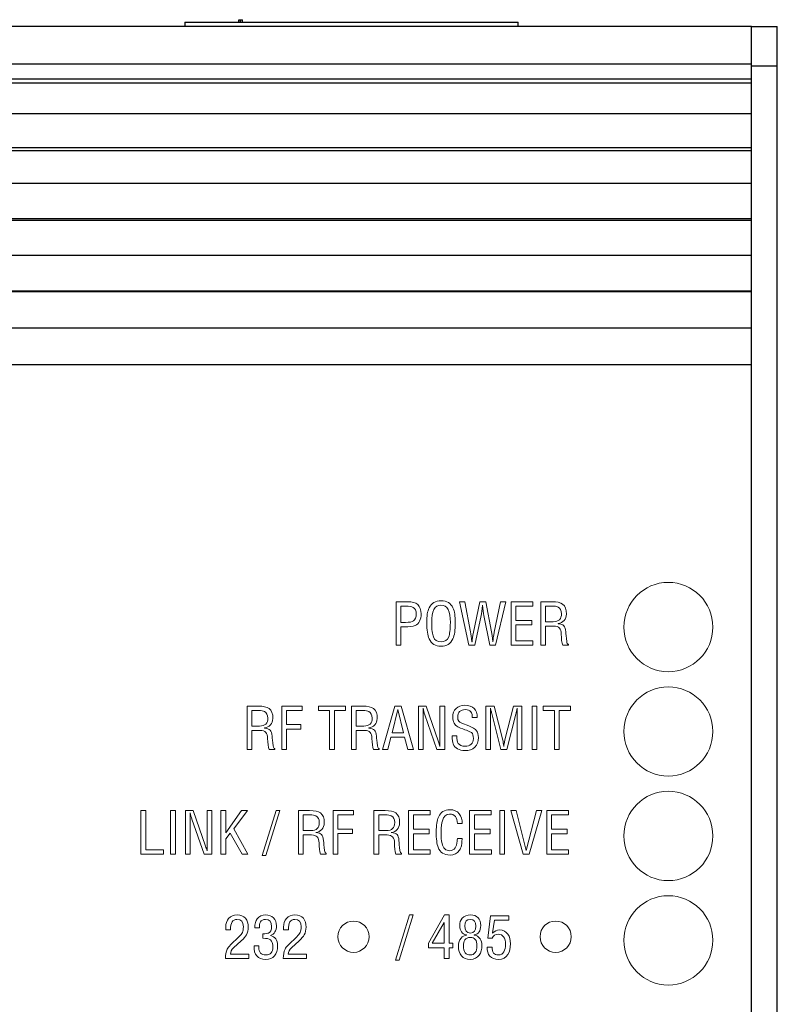
# Model space of a CAD drawing. Units: inches. Extents: x 12.2 to 79.8, y -7 to 25.3.
# Drawn here: x 20.6 to 22, y 11.2 to 13.1 of the extents above; entities that cross this region are included whole.
import ezdxf

# ---------------------------------------------------------------- set-up
doc = ezdxf.new("R2010")
doc.units = ezdxf.units.IN
doc.header["$MEASUREMENT"] = 0
for name, color, linetype in [('harware', 8, 'CONTINUOUS'), ('Label', 30, 'CONTINUOUS'), ('Part', 1, 'CONTINUOUS')]:
    doc.layers.add(name, color=color, linetype=linetype)

msp = doc.modelspace()

# ---------------------------------------------------------------- linework, layer by layer
at = {"layer": 'harware', "linetype": 'Continuous'}
for p, q in [((20.8748, 13.0685), (20.8748, 13.06)), ((20.8748, 13.0685), (20.9748, 13.0685)), ((20.9748, 13.0685), (21.4178, 13.0685)), ((20.9788, 13.0685), (20.9788, 13.073)), ((20.9788, 13.073), (20.9826, 13.073)), ((20.9826, 13.073), (20.9863, 13.073)), ((20.9826, 13.0685), (20.9826, 13.073)), ((20.9863, 13.0685), (20.9863, 13.073)), ((21.4178, 13.0685), (21.5178, 13.0685)), ((21.5178, 13.06), (21.5178, 13.0685))]:
    msp.add_line(p, q, dxfattribs=at)
at = {"layer": 'Label', "lineweight": 0}
for points in [[(21.5465, 11.8664), (21.5045, 11.8664), (21.5045, 11.9504), (21.5463, 11.9504), (21.5463, 11.942), (21.5137, 11.942), (21.5137, 11.9142), (21.5443, 11.9142), (21.5443, 11.9058), (21.5137, 11.9058), (21.5137, 11.8749), (21.5465, 11.8749), (21.5465, 11.8664)], [(21.0711, 11.6651), (21.0618, 11.6651), (21.0618, 11.749), (21.1011, 11.749), (21.1011, 11.7406), (21.0711, 11.7406), (21.0711, 11.7132), (21.099, 11.7132), (21.099, 11.7047), (21.0711, 11.7047), (21.0711, 11.6651)], [(21.1326, 11.7406), (21.1326, 11.749), (21.1852, 11.749), (21.1852, 11.7406), (21.1635, 11.7406), (21.1635, 11.6651), (21.1543, 11.6651), (21.1543, 11.7406), (21.1326, 11.7406)], [(21.2561, 11.6651), (21.28, 11.749), (21.2922, 11.749), (21.3158, 11.6651), (21.3055, 11.6651), (21.2989, 11.6892), (21.2725, 11.6892), (21.2664, 11.6651), (21.2561, 11.6651)], [(21.2968, 11.6977), (21.286, 11.7424), (21.2858, 11.7424), (21.2747, 11.6977), (21.2968, 11.6977)], [(21.554, 11.6651), (21.5448, 11.6651), (21.5448, 11.749), (21.554, 11.749), (21.554, 11.6651)], [(21.5665, 11.7406), (21.5665, 11.749), (21.619, 11.749), (21.619, 11.7406), (21.5974, 11.7406), (21.5974, 11.6651), (21.5882, 11.6651), (21.5882, 11.7406), (21.5665, 11.7406)], [(20.8335, 11.4636), (20.7901, 11.4636), (20.7901, 11.5475), (20.7994, 11.5475), (20.7994, 11.472), (20.8335, 11.472), (20.8335, 11.4636)], [(20.8568, 11.4636), (20.8475, 11.4636), (20.8475, 11.5475), (20.8568, 11.5475), (20.8568, 11.4636)], [(20.9539, 11.4636), (20.9446, 11.4636), (20.9446, 11.5475), (20.9539, 11.5475), (20.9539, 11.5045), (20.9843, 11.5475), (20.9959, 11.5475), (20.9692, 11.5124), (20.9967, 11.4636), (20.9853, 11.4636), (20.9626, 11.5041), (20.9539, 11.4927), (20.9539, 11.4636)], [(21.0311, 11.4605), (21.0243, 11.4605), (21.0514, 11.5475), (21.0581, 11.5475), (21.0311, 11.4605)], [(21.1703, 11.4636), (21.161, 11.4636), (21.161, 11.5475), (21.2003, 11.5475), (21.2003, 11.5391), (21.1703, 11.5391), (21.1703, 11.5117), (21.1981, 11.5117), (21.1981, 11.5033), (21.1703, 11.5033), (21.1703, 11.4636)], [(21.3486, 11.4636), (21.3066, 11.4636), (21.3066, 11.5475), (21.3484, 11.5475), (21.3484, 11.5391), (21.3158, 11.5391), (21.3158, 11.5114), (21.3464, 11.5114), (21.3464, 11.5029), (21.3158, 11.5029), (21.3158, 11.472), (21.3486, 11.472), (21.3486, 11.4636)], [(21.4664, 11.4636), (21.4243, 11.4636), (21.4243, 11.5475), (21.4662, 11.5475), (21.4662, 11.5391), (21.4336, 11.5391), (21.4336, 11.5114), (21.4642, 11.5114), (21.4642, 11.5029), (21.4336, 11.5029), (21.4336, 11.472), (21.4664, 11.472), (21.4664, 11.4636)], [(21.492, 11.4636), (21.4827, 11.4636), (21.4827, 11.5475), (21.492, 11.5475), (21.492, 11.4636)], [(21.5338, 11.4703), (21.5534, 11.5475), (21.5636, 11.5475), (21.5395, 11.4636), (21.528, 11.4636), (21.5041, 11.5475), (21.5143, 11.5475), (21.5336, 11.4703), (21.5338, 11.4703)], [(21.6152, 11.4636), (21.5731, 11.4636), (21.5731, 11.5475), (21.615, 11.5475), (21.615, 11.5391), (21.5824, 11.5391), (21.5824, 11.5114), (21.6129, 11.5114), (21.6129, 11.5029), (21.5824, 11.5029), (21.5824, 11.472), (21.6152, 11.472), (21.6152, 11.4636)], [(21.2883, 11.2591), (21.2815, 11.2591), (21.3085, 11.3461), (21.3153, 11.3461), (21.2883, 11.2591)], [(21.345, 11.2916), (21.3762, 11.3461), (21.3847, 11.3461), (21.3847, 11.2914), (21.3921, 11.2914), (21.3921, 11.283), (21.3847, 11.283), (21.3847, 11.2621), (21.3754, 11.2621), (21.3754, 11.283), (21.345, 11.283), (21.345, 11.2916)], [(21.3524, 11.2914), (21.3754, 11.2914), (21.3754, 11.3315), (21.3524, 11.2914)]]:
    msp.add_lwpolyline(points, dxfattribs=at)
at = {"layer": 'Label', "lineweight": 18}
for points in [[(21.8937, 11.9014), (21.8937, 11.949), (21.8554, 11.9876), (21.8077, 11.9876), (21.7604, 11.9876), (21.7221, 11.949), (21.7221, 11.9014), (21.7221, 11.8539), (21.7604, 11.8153), (21.8077, 11.8153), (21.8554, 11.8153), (21.8937, 11.8539), (21.8937, 11.9014)], [(21.8937, 11.7002), (21.8937, 11.7477), (21.8554, 11.7861), (21.8077, 11.7861), (21.7604, 11.7861), (21.7221, 11.7477), (21.7221, 11.7002), (21.7221, 11.6527), (21.7604, 11.6139), (21.8077, 11.6139), (21.8554, 11.6139), (21.8937, 11.6527), (21.8937, 11.7002)], [(21.8937, 11.4985), (21.8937, 11.5461), (21.8554, 11.5847), (21.8077, 11.5847), (21.7604, 11.5847), (21.7221, 11.5461), (21.7221, 11.4985), (21.7221, 11.4509), (21.7604, 11.4124), (21.8077, 11.4124), (21.8554, 11.4124), (21.8937, 11.4509), (21.8937, 11.4985)], [(21.8937, 11.2973), (21.8937, 11.3447), (21.8554, 11.3832), (21.8077, 11.3832), (21.7604, 11.3832), (21.7221, 11.3447), (21.7221, 11.2973), (21.7221, 11.2494), (21.7604, 11.2109), (21.8077, 11.2109), (21.8554, 11.2109), (21.8937, 11.2494), (21.8937, 11.2973)]]:
    msp.add_open_spline(points, degree=3, knots=[0, 0, 0, 0, 1, 1, 1, 2, 2, 2, 3, 3, 3, 4, 4, 4, 4], dxfattribs=at)
at = {"layer": 'Label', "lineweight": 0}
for points, knots in [([(21.2919, 11.8664), (21.2919, 11.8664), (21.2827, 11.8664), (21.2827, 11.8664), (21.2827, 11.8664), (21.2827, 11.9504), (21.2827, 11.9504), (21.2827, 11.9504), (21.3046, 11.9504), (21.3046, 11.9504), (21.3138, 11.9504), (21.3203, 11.9486), (21.3242, 11.9449), (21.3287, 11.9406), (21.3309, 11.9346), (21.3309, 11.927), (21.3309, 11.9155), (21.327, 11.908), (21.3192, 11.9045), (21.3154, 11.9029), (21.3082, 11.902), (21.2975, 11.902), (21.2975, 11.902), (21.2919, 11.902), (21.2919, 11.902), (21.2919, 11.902), (21.2919, 11.8664), (21.2919, 11.8664)], [0, 0, 0, 0, 1, 1, 1, 2, 2, 2, 3, 3, 3, 4, 4, 4, 5, 5, 5, 6, 6, 6, 7, 7, 7, 8, 8, 8, 9, 9, 9, 9]), ([(21.3417, 11.9102), (21.3416, 11.9225), (21.3431, 11.9319), (21.3462, 11.9384), (21.3506, 11.9475), (21.3583, 11.952), (21.3694, 11.952), (21.3804, 11.952), (21.388, 11.9475), (21.3923, 11.9384), (21.3954, 11.9319), (21.3968, 11.9225), (21.3968, 11.9102), (21.3967, 11.8959), (21.3952, 11.8854), (21.3921, 11.8786), (21.3878, 11.8692), (21.3802, 11.8645), (21.3692, 11.8645), (21.3582, 11.8645), (21.3506, 11.8692), (21.3463, 11.8786), (21.3433, 11.8854), (21.3417, 11.8959), (21.3417, 11.9102)], [0, 0, 0, 0, 1, 1, 1, 2, 2, 2, 3, 3, 3, 4, 4, 4, 5, 5, 5, 6, 6, 6, 7, 7, 7, 8, 8, 8, 8]), ([(21.4466, 11.9235), (21.4466, 11.9235), (21.4344, 11.8664), (21.4344, 11.8664), (21.4344, 11.8664), (21.423, 11.8664), (21.423, 11.8664), (21.423, 11.8664), (21.4051, 11.9504), (21.4051, 11.9504), (21.4051, 11.9504), (21.4154, 11.9504), (21.4154, 11.9504), (21.4154, 11.9504), (21.4263, 11.8925), (21.4263, 11.8925), (21.4273, 11.8873), (21.4281, 11.8809), (21.4288, 11.8731), (21.4288, 11.8731), (21.429, 11.8731), (21.429, 11.8731), (21.4294, 11.8774), (21.4303, 11.8836), (21.4317, 11.8918), (21.4317, 11.8918), (21.4439, 11.9504), (21.4439, 11.9504), (21.4439, 11.9504), (21.4554, 11.9504), (21.4554, 11.9504), (21.4554, 11.9504), (21.4665, 11.8925), (21.4665, 11.8925), (21.4673, 11.8882), (21.4681, 11.8818), (21.4689, 11.8731), (21.4689, 11.8731), (21.4691, 11.8731), (21.4691, 11.8731), (21.4696, 11.8774), (21.4705, 11.8836), (21.4718, 11.8918), (21.4718, 11.8918), (21.484, 11.9504), (21.484, 11.9504), (21.484, 11.9504), (21.4942, 11.9504), (21.4942, 11.9504), (21.4942, 11.9504), (21.4746, 11.8664), (21.4746, 11.8664), (21.4746, 11.8664), (21.4631, 11.8664), (21.4631, 11.8664), (21.4631, 11.8664), (21.452, 11.9235), (21.452, 11.9235), (21.4509, 11.9288), (21.4501, 11.9355), (21.4495, 11.9437), (21.4495, 11.9437), (21.4493, 11.9437), (21.4493, 11.9437), (21.4484, 11.9343), (21.4475, 11.9276), (21.4466, 11.9235)], [0, 0, 0, 0, 1, 1, 1, 2, 2, 2, 3, 3, 3, 4, 4, 4, 5, 5, 5, 6, 6, 6, 7, 7, 7, 8, 8, 8, 9, 9, 9, 10, 10, 10, 11, 11, 11, 12, 12, 12, 13, 13, 13, 14, 14, 14, 15, 15, 15, 16, 16, 16, 17, 17, 17, 18, 18, 18, 19, 19, 19, 20, 20, 20, 21, 21, 21, 22, 22, 22, 22]), ([(21.5708, 11.9034), (21.5708, 11.9034), (21.5708, 11.8664), (21.5708, 11.8664), (21.5708, 11.8664), (21.5616, 11.8664), (21.5616, 11.8664), (21.5616, 11.8664), (21.5616, 11.9504), (21.5616, 11.9504), (21.5616, 11.9504), (21.5831, 11.9504), (21.5831, 11.9504), (21.5927, 11.9504), (21.5996, 11.9488), (21.6039, 11.9457), (21.6091, 11.942), (21.6115, 11.9355), (21.6112, 11.9264), (21.611, 11.9215), (21.6095, 11.9174), (21.6067, 11.9141), (21.6038, 11.9108), (21.5999, 11.9088), (21.5951, 11.9082), (21.5951, 11.9082), (21.5951, 11.9079), (21.5951, 11.9079), (21.6005, 11.9074), (21.6041, 11.9061), (21.6062, 11.904), (21.6082, 11.9019), (21.6094, 11.8979), (21.6099, 11.8923), (21.6102, 11.8881), (21.6108, 11.8819), (21.6117, 11.8736), (21.6122, 11.8701), (21.6133, 11.8683), (21.615, 11.8683), (21.615, 11.8683), (21.615, 11.8664), (21.615, 11.8664), (21.615, 11.8664), (21.6041, 11.8664), (21.6041, 11.8664), (21.6022, 11.8716), (21.6012, 11.8787), (21.6012, 11.8878), (21.6012, 11.8982), (21.5965, 11.9034), (21.587, 11.9034), (21.587, 11.9034), (21.5708, 11.9034), (21.5708, 11.9034)], [0, 0, 0, 0, 1, 1, 1, 2, 2, 2, 3, 3, 3, 4, 4, 4, 5, 5, 5, 6, 6, 6, 7, 7, 7, 8, 8, 8, 9, 9, 9, 10, 10, 10, 11, 11, 11, 12, 12, 12, 13, 13, 13, 14, 14, 14, 15, 15, 15, 16, 16, 16, 17, 17, 17, 18, 18, 18, 18]), ([(21.2919, 11.942), (21.2919, 11.942), (21.2919, 11.9105), (21.2919, 11.9105), (21.2919, 11.9105), (21.301, 11.9105), (21.301, 11.9105), (21.3081, 11.9105), (21.3131, 11.9114), (21.3159, 11.9133), (21.3195, 11.9156), (21.3214, 11.9201), (21.3214, 11.9268), (21.3214, 11.933), (21.3195, 11.9372), (21.3157, 11.9394), (21.3128, 11.9411), (21.3082, 11.942), (21.3015, 11.942), (21.3015, 11.942), (21.2919, 11.942), (21.2919, 11.942)], [0, 0, 0, 0, 1, 1, 1, 2, 2, 2, 3, 3, 3, 4, 4, 4, 5, 5, 5, 6, 6, 6, 7, 7, 7, 7]), ([(21.3872, 11.91), (21.3873, 11.9324), (21.3813, 11.9436), (21.369, 11.9436), (21.357, 11.9436), (21.3511, 11.9324), (21.3513, 11.91), (21.3513, 11.8967), (21.3524, 11.8875), (21.3545, 11.8824), (21.3571, 11.876), (21.362, 11.8729), (21.3692, 11.8729), (21.3764, 11.8729), (21.3813, 11.876), (21.384, 11.8824), (21.386, 11.8875), (21.3871, 11.8967), (21.3872, 11.91)], [0, 0, 0, 0, 1, 1, 1, 2, 2, 2, 3, 3, 3, 4, 4, 4, 5, 5, 5, 6, 6, 6, 6]), ([(21.5708, 11.942), (21.5708, 11.942), (21.5708, 11.9118), (21.5708, 11.9118), (21.5708, 11.9118), (21.5854, 11.9118), (21.5854, 11.9118), (21.5964, 11.9118), (21.6018, 11.9169), (21.6016, 11.9272), (21.6015, 11.9335), (21.5993, 11.9377), (21.595, 11.94), (21.5925, 11.9413), (21.5888, 11.942), (21.5839, 11.942), (21.5839, 11.942), (21.5708, 11.942), (21.5708, 11.942)], [0, 0, 0, 0, 1, 1, 1, 2, 2, 2, 3, 3, 3, 4, 4, 4, 5, 5, 5, 6, 6, 6, 6]), ([(21.0043, 11.702), (21.0043, 11.702), (21.0043, 11.6651), (21.0043, 11.6651), (21.0043, 11.6651), (20.995, 11.6651), (20.995, 11.6651), (20.995, 11.6651), (20.995, 11.749), (20.995, 11.749), (20.995, 11.749), (21.0165, 11.749), (21.0165, 11.749), (21.0261, 11.749), (21.0331, 11.7475), (21.0374, 11.7443), (21.0425, 11.7406), (21.045, 11.7342), (21.0447, 11.7251), (21.0445, 11.7201), (21.043, 11.716), (21.0401, 11.7127), (21.0373, 11.7094), (21.0334, 11.7075), (21.0286, 11.7068), (21.0286, 11.7068), (21.0286, 11.7066), (21.0286, 11.7066), (21.0339, 11.7061), (21.0376, 11.7047), (21.0396, 11.7026), (21.0416, 11.7005), (21.0429, 11.6966), (21.0434, 11.6909), (21.0437, 11.6867), (21.0443, 11.6805), (21.0452, 11.6722), (21.0457, 11.6687), (21.0468, 11.6669), (21.0484, 11.6669), (21.0484, 11.6669), (21.0484, 11.6651), (21.0484, 11.6651), (21.0484, 11.6651), (21.0376, 11.6651), (21.0376, 11.6651), (21.0357, 11.6702), (21.0347, 11.6774), (21.0347, 11.6865), (21.0347, 11.6968), (21.03, 11.702), (21.0204, 11.702), (21.0204, 11.702), (21.0043, 11.702), (21.0043, 11.702)], [0, 0, 0, 0, 1, 1, 1, 2, 2, 2, 3, 3, 3, 4, 4, 4, 5, 5, 5, 6, 6, 6, 7, 7, 7, 8, 8, 8, 9, 9, 9, 10, 10, 10, 11, 11, 11, 12, 12, 12, 13, 13, 13, 14, 14, 14, 15, 15, 15, 16, 16, 16, 17, 17, 17, 18, 18, 18, 18]), ([(21.0043, 11.7406), (21.0043, 11.7406), (21.0043, 11.7104), (21.0043, 11.7104), (21.0043, 11.7104), (21.0189, 11.7104), (21.0189, 11.7104), (21.0298, 11.7104), (21.0352, 11.7156), (21.0351, 11.7258), (21.035, 11.7321), (21.0328, 11.7364), (21.0285, 11.7386), (21.026, 11.7399), (21.0223, 11.7406), (21.0173, 11.7406), (21.0173, 11.7406), (21.0043, 11.7406), (21.0043, 11.7406)], [0, 0, 0, 0, 1, 1, 1, 2, 2, 2, 3, 3, 3, 4, 4, 4, 5, 5, 5, 6, 6, 6, 6]), ([(21.2056, 11.702), (21.2056, 11.702), (21.2056, 11.6651), (21.2056, 11.6651), (21.2056, 11.6651), (21.1963, 11.6651), (21.1963, 11.6651), (21.1963, 11.6651), (21.1963, 11.749), (21.1963, 11.749), (21.1963, 11.749), (21.2178, 11.749), (21.2178, 11.749), (21.2275, 11.749), (21.2344, 11.7475), (21.2387, 11.7443), (21.2439, 11.7406), (21.2463, 11.7342), (21.246, 11.7251), (21.2458, 11.7201), (21.2443, 11.716), (21.2415, 11.7127), (21.2386, 11.7094), (21.2347, 11.7075), (21.2299, 11.7068), (21.2299, 11.7068), (21.2299, 11.7066), (21.2299, 11.7066), (21.2352, 11.7061), (21.2389, 11.7047), (21.2409, 11.7026), (21.2429, 11.7005), (21.2442, 11.6966), (21.2447, 11.6909), (21.245, 11.6867), (21.2456, 11.6805), (21.2465, 11.6722), (21.247, 11.6687), (21.2481, 11.6669), (21.2498, 11.6669), (21.2498, 11.6669), (21.2498, 11.6651), (21.2498, 11.6651), (21.2498, 11.6651), (21.2389, 11.6651), (21.2389, 11.6651), (21.237, 11.6702), (21.236, 11.6774), (21.236, 11.6865), (21.236, 11.6968), (21.2313, 11.702), (21.2218, 11.702), (21.2218, 11.702), (21.2056, 11.702), (21.2056, 11.702)], [0, 0, 0, 0, 1, 1, 1, 2, 2, 2, 3, 3, 3, 4, 4, 4, 5, 5, 5, 6, 6, 6, 7, 7, 7, 8, 8, 8, 9, 9, 9, 10, 10, 10, 11, 11, 11, 12, 12, 12, 13, 13, 13, 14, 14, 14, 15, 15, 15, 16, 16, 16, 17, 17, 17, 18, 18, 18, 18]), ([(21.2056, 11.7406), (21.2056, 11.7406), (21.2056, 11.7104), (21.2056, 11.7104), (21.2056, 11.7104), (21.2202, 11.7104), (21.2202, 11.7104), (21.2312, 11.7104), (21.2365, 11.7156), (21.2364, 11.7258), (21.2364, 11.7321), (21.2341, 11.7364), (21.2298, 11.7386), (21.2273, 11.7399), (21.2236, 11.7406), (21.2187, 11.7406), (21.2187, 11.7406), (21.2056, 11.7406), (21.2056, 11.7406)], [0, 0, 0, 0, 1, 1, 1, 2, 2, 2, 3, 3, 3, 4, 4, 4, 5, 5, 5, 6, 6, 6, 6]), ([(21.3672, 11.6805), (21.3672, 11.6805), (21.3672, 11.749), (21.3672, 11.749), (21.3672, 11.749), (21.3765, 11.749), (21.3765, 11.749), (21.3765, 11.749), (21.3765, 11.6651), (21.3765, 11.6651), (21.3765, 11.6651), (21.3613, 11.6651), (21.3613, 11.6651), (21.3613, 11.6651), (21.3379, 11.7322), (21.3379, 11.7322), (21.3365, 11.7363), (21.3354, 11.7405), (21.3348, 11.7449), (21.3348, 11.7449), (21.3348, 11.732), (21.3348, 11.732), (21.3348, 11.732), (21.3348, 11.6651), (21.3348, 11.6651), (21.3348, 11.6651), (21.3255, 11.6651), (21.3255, 11.6651), (21.3255, 11.6651), (21.3255, 11.749), (21.3255, 11.749), (21.3255, 11.749), (21.3405, 11.749), (21.3405, 11.749), (21.3405, 11.749), (21.3641, 11.6803), (21.3641, 11.6803), (21.3652, 11.6771), (21.3662, 11.6741), (21.367, 11.6711), (21.367, 11.6711), (21.3672, 11.6711), (21.3672, 11.6711), (21.3672, 11.6711), (21.3672, 11.6805), (21.3672, 11.6805)], [0, 0, 0, 0, 1, 1, 1, 2, 2, 2, 3, 3, 3, 4, 4, 4, 5, 5, 5, 6, 6, 6, 7, 7, 7, 8, 8, 8, 9, 9, 9, 10, 10, 10, 11, 11, 11, 12, 12, 12, 13, 13, 13, 14, 14, 14, 15, 15, 15, 15]), ([(21.4389, 11.727), (21.4389, 11.727), (21.4296, 11.727), (21.4296, 11.727), (21.43, 11.7314), (21.429, 11.7351), (21.4267, 11.738), (21.4243, 11.7408), (21.4209, 11.7422), (21.4163, 11.7422), (21.4064, 11.7422), (21.4014, 11.7373), (21.4014, 11.7272), (21.4014, 11.7217), (21.404, 11.7179), (21.4093, 11.7159), (21.4093, 11.7159), (21.4226, 11.7108), (21.4226, 11.7108), (21.4302, 11.708), (21.4353, 11.7049), (21.4379, 11.7014), (21.4402, 11.6985), (21.4414, 11.6941), (21.4414, 11.6882), (21.4414, 11.6804), (21.4391, 11.6742), (21.4344, 11.6697), (21.4298, 11.6653), (21.4235, 11.6631), (21.4154, 11.6631), (21.404, 11.6631), (21.3964, 11.6675), (21.3925, 11.6764), (21.3915, 11.6787), (21.3909, 11.6838), (21.3907, 11.6917), (21.3907, 11.6917), (21.4, 11.6917), (21.4, 11.6917), (21.3997, 11.6849), (21.4006, 11.6799), (21.4026, 11.677), (21.4049, 11.6734), (21.4093, 11.6715), (21.4158, 11.6715), (21.4207, 11.6715), (21.4245, 11.6728), (21.4274, 11.6753), (21.4303, 11.6777), (21.4318, 11.6814), (21.4318, 11.6862), (21.4318, 11.6918), (21.4305, 11.6957), (21.4281, 11.6978), (21.4272, 11.6985), (21.4239, 11.7), (21.4182, 11.7023), (21.4142, 11.7037), (21.4087, 11.7058), (21.4018, 11.7088), (21.3951, 11.7122), (21.3918, 11.7185), (21.3918, 11.7277), (21.3918, 11.7346), (21.394, 11.7401), (21.3983, 11.7443), (21.4027, 11.7486), (21.4083, 11.7506), (21.4151, 11.7506), (21.4229, 11.7506), (21.429, 11.7486), (21.4332, 11.7446), (21.4374, 11.7406), (21.4393, 11.7347), (21.4389, 11.727)], [0, 0, 0, 0, 1, 1, 1, 2, 2, 2, 3, 3, 3, 4, 4, 4, 5, 5, 5, 6, 6, 6, 7, 7, 7, 8, 8, 8, 9, 9, 9, 10, 10, 10, 11, 11, 11, 12, 12, 12, 13, 13, 13, 14, 14, 14, 15, 15, 15, 16, 16, 16, 17, 17, 17, 18, 18, 18, 19, 19, 19, 20, 20, 20, 21, 21, 21, 22, 22, 22, 23, 23, 23, 24, 24, 24, 25, 25, 25, 25]), ([(21.4925, 11.6836), (21.4925, 11.6836), (21.5091, 11.749), (21.5091, 11.749), (21.5091, 11.749), (21.5254, 11.749), (21.5254, 11.749), (21.5254, 11.749), (21.5254, 11.6651), (21.5254, 11.6651), (21.5254, 11.6651), (21.5161, 11.6651), (21.5161, 11.6651), (21.5161, 11.6651), (21.5161, 11.7342), (21.5161, 11.7342), (21.5161, 11.7413), (21.5161, 11.7449), (21.5161, 11.7449), (21.5153, 11.7407), (21.5145, 11.7369), (21.5135, 11.7336), (21.5135, 11.7336), (21.496, 11.6651), (21.496, 11.6651), (21.496, 11.6651), (21.4849, 11.6651), (21.4849, 11.6651), (21.4849, 11.6651), (21.4673, 11.7346), (21.4673, 11.7346), (21.4669, 11.7365), (21.466, 11.7399), (21.4648, 11.7449), (21.4648, 11.7449), (21.4648, 11.7394), (21.4648, 11.7394), (21.4648, 11.7394), (21.4648, 11.734), (21.4648, 11.734), (21.4648, 11.734), (21.4648, 11.6651), (21.4648, 11.6651), (21.4648, 11.6651), (21.4555, 11.6651), (21.4555, 11.6651), (21.4555, 11.6651), (21.4555, 11.749), (21.4555, 11.749), (21.4555, 11.749), (21.472, 11.749), (21.472, 11.749), (21.472, 11.749), (21.4884, 11.6835), (21.4884, 11.6835), (21.4891, 11.6805), (21.4897, 11.6764), (21.4902, 11.6711), (21.4902, 11.6711), (21.4904, 11.6711), (21.4904, 11.6711), (21.4907, 11.6739), (21.4914, 11.6781), (21.4925, 11.6836)], [0, 0, 0, 0, 1, 1, 1, 2, 2, 2, 3, 3, 3, 4, 4, 4, 5, 5, 5, 6, 6, 6, 7, 7, 7, 8, 8, 8, 9, 9, 9, 10, 10, 10, 11, 11, 11, 12, 12, 12, 13, 13, 13, 14, 14, 14, 15, 15, 15, 16, 16, 16, 17, 17, 17, 18, 18, 18, 19, 19, 19, 20, 20, 20, 21, 21, 21, 21]), ([(21.4101, 11.5224), (21.4101, 11.5224), (21.4009, 11.5224), (21.4009, 11.5224), (21.4006, 11.5346), (21.3956, 11.5408), (21.3858, 11.5408), (21.3789, 11.5408), (21.3742, 11.5365), (21.3718, 11.5279), (21.3705, 11.5234), (21.3697, 11.5164), (21.3695, 11.5068), (21.3693, 11.4969), (21.3698, 11.4893), (21.3712, 11.4841), (21.3736, 11.4747), (21.3785, 11.47), (21.3858, 11.47), (21.3908, 11.47), (21.3944, 11.4719), (21.3967, 11.4757), (21.3985, 11.4784), (21.3996, 11.4826), (21.4003, 11.4882), (21.4005, 11.4895), (21.4007, 11.4914), (21.4009, 11.4939), (21.4009, 11.4939), (21.4101, 11.4939), (21.4101, 11.4939), (21.4101, 11.4928), (21.4099, 11.4911), (21.4097, 11.4888), (21.4093, 11.4841), (21.4089, 11.4811), (21.4086, 11.4795), (21.4078, 11.4764), (21.4066, 11.4735), (21.4048, 11.471), (21.4004, 11.4647), (21.3943, 11.4616), (21.3866, 11.4616), (21.3752, 11.4616), (21.3676, 11.4666), (21.3636, 11.4766), (21.3612, 11.4828), (21.3599, 11.4928), (21.3599, 11.5066), (21.3599, 11.5189), (21.3614, 11.5284), (21.3643, 11.535), (21.3685, 11.5445), (21.3759, 11.5492), (21.3865, 11.5492), (21.3942, 11.5492), (21.4001, 11.5466), (21.4045, 11.5414), (21.4085, 11.5364), (21.4104, 11.5301), (21.4101, 11.5224)], [0, 0, 0, 0, 1, 1, 1, 2, 2, 2, 3, 3, 3, 4, 4, 4, 5, 5, 5, 6, 6, 6, 7, 7, 7, 8, 8, 8, 9, 9, 9, 10, 10, 10, 11, 11, 11, 12, 12, 12, 13, 13, 13, 14, 14, 14, 15, 15, 15, 16, 16, 16, 17, 17, 17, 18, 18, 18, 19, 19, 19, 20, 20, 20, 20]), ([(20.918, 11.479), (20.918, 11.479), (20.918, 11.5475), (20.918, 11.5475), (20.918, 11.5475), (20.9272, 11.5475), (20.9272, 11.5475), (20.9272, 11.5475), (20.9272, 11.4636), (20.9272, 11.4636), (20.9272, 11.4636), (20.912, 11.4636), (20.912, 11.4636), (20.912, 11.4636), (20.8886, 11.5307), (20.8886, 11.5307), (20.8872, 11.5348), (20.8861, 11.539), (20.8855, 11.5434), (20.8855, 11.5434), (20.8855, 11.5305), (20.8855, 11.5305), (20.8855, 11.5305), (20.8855, 11.4636), (20.8855, 11.4636), (20.8855, 11.4636), (20.8762, 11.4636), (20.8762, 11.4636), (20.8762, 11.4636), (20.8762, 11.5475), (20.8762, 11.5475), (20.8762, 11.5475), (20.8912, 11.5475), (20.8912, 11.5475), (20.8912, 11.5475), (20.9149, 11.4788), (20.9149, 11.4788), (20.916, 11.4756), (20.9169, 11.4726), (20.9178, 11.4696), (20.9178, 11.4696), (20.918, 11.4696), (20.918, 11.4696), (20.918, 11.4696), (20.918, 11.479), (20.918, 11.479)], [0, 0, 0, 0, 1, 1, 1, 2, 2, 2, 3, 3, 3, 4, 4, 4, 5, 5, 5, 6, 6, 6, 7, 7, 7, 8, 8, 8, 9, 9, 9, 10, 10, 10, 11, 11, 11, 12, 12, 12, 13, 13, 13, 14, 14, 14, 15, 15, 15, 15]), ([(21.1034, 11.5005), (21.1034, 11.5005), (21.1034, 11.4636), (21.1034, 11.4636), (21.1034, 11.4636), (21.0942, 11.4636), (21.0942, 11.4636), (21.0942, 11.4636), (21.0942, 11.5475), (21.0942, 11.5475), (21.0942, 11.5475), (21.1157, 11.5475), (21.1157, 11.5475), (21.1253, 11.5475), (21.1323, 11.5459), (21.1366, 11.5428), (21.1417, 11.5391), (21.1441, 11.5327), (21.1438, 11.5236), (21.1437, 11.5186), (21.1422, 11.5145), (21.1393, 11.5112), (21.1364, 11.508), (21.1326, 11.506), (21.1278, 11.5053), (21.1278, 11.5053), (21.1278, 11.5051), (21.1278, 11.5051), (21.1331, 11.5046), (21.1368, 11.5032), (21.1388, 11.5011), (21.1408, 11.499), (21.1421, 11.4951), (21.1426, 11.4894), (21.1429, 11.4852), (21.1435, 11.479), (21.1444, 11.4707), (21.1449, 11.4672), (21.146, 11.4655), (21.1476, 11.4655), (21.1476, 11.4655), (21.1476, 11.4636), (21.1476, 11.4636), (21.1476, 11.4636), (21.1368, 11.4636), (21.1368, 11.4636), (21.1348, 11.4687), (21.1339, 11.4759), (21.1339, 11.485), (21.1339, 11.4953), (21.1291, 11.5005), (21.1196, 11.5005), (21.1196, 11.5005), (21.1034, 11.5005), (21.1034, 11.5005)], [0, 0, 0, 0, 1, 1, 1, 2, 2, 2, 3, 3, 3, 4, 4, 4, 5, 5, 5, 6, 6, 6, 7, 7, 7, 8, 8, 8, 9, 9, 9, 10, 10, 10, 11, 11, 11, 12, 12, 12, 13, 13, 13, 14, 14, 14, 15, 15, 15, 16, 16, 16, 17, 17, 17, 18, 18, 18, 18]), ([(21.1034, 11.5391), (21.1034, 11.5391), (21.1034, 11.509), (21.1034, 11.509), (21.1034, 11.509), (21.1181, 11.509), (21.1181, 11.509), (21.129, 11.509), (21.1344, 11.5141), (21.1342, 11.5244), (21.1342, 11.5306), (21.132, 11.5349), (21.1277, 11.5371), (21.1251, 11.5385), (21.1214, 11.5391), (21.1165, 11.5391), (21.1165, 11.5391), (21.1034, 11.5391), (21.1034, 11.5391)], [0, 0, 0, 0, 1, 1, 1, 2, 2, 2, 3, 3, 3, 4, 4, 4, 5, 5, 5, 6, 6, 6, 6]), ([(21.249, 11.5005), (21.249, 11.5005), (21.249, 11.4636), (21.249, 11.4636), (21.249, 11.4636), (21.2397, 11.4636), (21.2397, 11.4636), (21.2397, 11.4636), (21.2397, 11.5475), (21.2397, 11.5475), (21.2397, 11.5475), (21.2613, 11.5475), (21.2613, 11.5475), (21.2708, 11.5475), (21.2778, 11.5459), (21.2821, 11.5428), (21.2873, 11.5391), (21.2897, 11.5327), (21.2894, 11.5236), (21.2892, 11.5186), (21.2877, 11.5145), (21.2849, 11.5112), (21.282, 11.508), (21.2781, 11.506), (21.2733, 11.5053), (21.2733, 11.5053), (21.2733, 11.5051), (21.2733, 11.5051), (21.2786, 11.5046), (21.2823, 11.5032), (21.2843, 11.5011), (21.2863, 11.499), (21.2876, 11.4951), (21.2881, 11.4894), (21.2884, 11.4852), (21.289, 11.479), (21.2899, 11.4707), (21.2904, 11.4672), (21.2915, 11.4655), (21.2931, 11.4655), (21.2931, 11.4655), (21.2931, 11.4636), (21.2931, 11.4636), (21.2931, 11.4636), (21.2823, 11.4636), (21.2823, 11.4636), (21.2804, 11.4687), (21.2794, 11.4759), (21.2794, 11.485), (21.2794, 11.4953), (21.2747, 11.5005), (21.2652, 11.5005), (21.2652, 11.5005), (21.249, 11.5005), (21.249, 11.5005)], [0, 0, 0, 0, 1, 1, 1, 2, 2, 2, 3, 3, 3, 4, 4, 4, 5, 5, 5, 6, 6, 6, 7, 7, 7, 8, 8, 8, 9, 9, 9, 10, 10, 10, 11, 11, 11, 12, 12, 12, 13, 13, 13, 14, 14, 14, 15, 15, 15, 16, 16, 16, 17, 17, 17, 18, 18, 18, 18]), ([(21.249, 11.5391), (21.249, 11.5391), (21.249, 11.509), (21.249, 11.509), (21.249, 11.509), (21.2636, 11.509), (21.2636, 11.509), (21.2746, 11.509), (21.28, 11.5141), (21.2798, 11.5244), (21.2797, 11.5306), (21.2775, 11.5349), (21.2732, 11.5371), (21.2707, 11.5385), (21.267, 11.5391), (21.262, 11.5391), (21.262, 11.5391), (21.249, 11.5391), (21.249, 11.5391)], [0, 0, 0, 0, 1, 1, 1, 2, 2, 2, 3, 3, 3, 4, 4, 4, 5, 5, 5, 6, 6, 6, 6]), ([(20.9839, 11.2965), (20.9839, 11.2965), (20.9689, 11.2827), (20.9689, 11.2827), (20.9651, 11.2792), (20.9631, 11.2751), (20.9629, 11.2705), (20.9629, 11.2705), (20.9982, 11.2705), (20.9982, 11.2705), (20.9982, 11.2705), (20.9982, 11.2621), (20.9982, 11.2621), (20.9982, 11.2621), (20.9533, 11.2621), (20.9533, 11.2621), (20.9534, 11.2691), (20.9546, 11.2752), (20.9566, 11.2803), (20.9576, 11.2825), (20.9598, 11.2853), (20.9632, 11.2886), (20.9632, 11.2886), (20.9791, 11.3041), (20.9791, 11.3041), (20.9825, 11.3074), (20.9848, 11.3101), (20.9859, 11.3124), (20.9872, 11.315), (20.9878, 11.3185), (20.9878, 11.3229), (20.9878, 11.3327), (20.9837, 11.3376), (20.9755, 11.3376), (20.9669, 11.3376), (20.9628, 11.3309), (20.9632, 11.3175), (20.9632, 11.3175), (20.9539, 11.3175), (20.9539, 11.3175), (20.9539, 11.3175), (20.9539, 11.3227), (20.9539, 11.3227), (20.9539, 11.3293), (20.9557, 11.3349), (20.9593, 11.3395), (20.9635, 11.3439), (20.969, 11.3461), (20.9759, 11.3461), (20.9829, 11.3461), (20.9883, 11.3439), (20.9921, 11.3396), (20.9956, 11.3355), (20.9974, 11.3298), (20.9974, 11.3227), (20.9974, 11.3169), (20.9962, 11.312), (20.9938, 11.3079), (20.9921, 11.3047), (20.9887, 11.3009), (20.9839, 11.2965)], [0, 0, 0, 0, 1, 1, 1, 2, 2, 2, 3, 3, 3, 4, 4, 4, 5, 5, 5, 6, 6, 6, 7, 7, 7, 8, 8, 8, 9, 9, 9, 10, 10, 10, 11, 11, 11, 12, 12, 12, 13, 13, 13, 14, 14, 14, 15, 15, 15, 16, 16, 16, 17, 17, 17, 18, 18, 18, 19, 19, 19, 20, 20, 20, 20]), ([(21.0252, 11.3011), (21.0252, 11.3011), (21.0252, 11.3095), (21.0252, 11.3095), (21.0314, 11.31), (21.0352, 11.3105), (21.0365, 11.3111), (21.0404, 11.3129), (21.0424, 11.3172), (21.0424, 11.3239), (21.0424, 11.3331), (21.0385, 11.3376), (21.0307, 11.3376), (21.0259, 11.3376), (21.0226, 11.336), (21.0207, 11.3326), (21.0194, 11.3301), (21.0187, 11.3264), (21.0187, 11.3212), (21.0187, 11.3212), (21.0099, 11.3212), (21.0099, 11.3212), (21.0097, 11.3287), (21.0113, 11.3346), (21.0146, 11.3389), (21.0182, 11.3437), (21.0236, 11.3461), (21.0309, 11.3461), (21.0371, 11.3461), (21.0422, 11.3442), (21.046, 11.3403), (21.0498, 11.3365), (21.0517, 11.3315), (21.0517, 11.3253), (21.0517, 11.3155), (21.0479, 11.3092), (21.0401, 11.3065), (21.0401, 11.3065), (21.0401, 11.3062), (21.0401, 11.3062), (21.0494, 11.3042), (21.054, 11.2978), (21.054, 11.2869), (21.054, 11.2693), (21.0462, 11.2605), (21.0305, 11.2605), (21.0154, 11.2605), (21.008, 11.2692), (21.0084, 11.2867), (21.0084, 11.2867), (21.0175, 11.2867), (21.0175, 11.2867), (21.0175, 11.2867), (21.0175, 11.2839), (21.0175, 11.2839), (21.0175, 11.2739), (21.0221, 11.2689), (21.0313, 11.2689), (21.0357, 11.2689), (21.039, 11.2703), (21.0413, 11.273), (21.0436, 11.2758), (21.0448, 11.2794), (21.0448, 11.2839), (21.0448, 11.2909), (21.0433, 11.2957), (21.0402, 11.298), (21.0375, 11.3002), (21.0325, 11.3012), (21.0252, 11.3011)], [0, 0, 0, 0, 1, 1, 1, 2, 2, 2, 3, 3, 3, 4, 4, 4, 5, 5, 5, 6, 6, 6, 7, 7, 7, 8, 8, 8, 9, 9, 9, 10, 10, 10, 11, 11, 11, 12, 12, 12, 13, 13, 13, 14, 14, 14, 15, 15, 15, 16, 16, 16, 17, 17, 17, 18, 18, 18, 19, 19, 19, 20, 20, 20, 21, 21, 21, 22, 22, 22, 23, 23, 23, 23]), ([(21.0954, 11.2965), (21.0954, 11.2965), (21.0804, 11.2827), (21.0804, 11.2827), (21.0766, 11.2792), (21.0746, 11.2751), (21.0744, 11.2705), (21.0744, 11.2705), (21.1098, 11.2705), (21.1098, 11.2705), (21.1098, 11.2705), (21.1098, 11.2621), (21.1098, 11.2621), (21.1098, 11.2621), (21.0648, 11.2621), (21.0648, 11.2621), (21.065, 11.2691), (21.0661, 11.2752), (21.0682, 11.2803), (21.0691, 11.2825), (21.0713, 11.2853), (21.0747, 11.2886), (21.0747, 11.2886), (21.0907, 11.3041), (21.0907, 11.3041), (21.0941, 11.3074), (21.0964, 11.3101), (21.0975, 11.3124), (21.0987, 11.315), (21.0993, 11.3185), (21.0993, 11.3229), (21.0993, 11.3327), (21.0952, 11.3376), (21.087, 11.3376), (21.0784, 11.3376), (21.0744, 11.3309), (21.0747, 11.3175), (21.0747, 11.3175), (21.0655, 11.3175), (21.0655, 11.3175), (21.0655, 11.3175), (21.0655, 11.3227), (21.0655, 11.3227), (21.0655, 11.3293), (21.0673, 11.3349), (21.0708, 11.3395), (21.0751, 11.3439), (21.0806, 11.3461), (21.0874, 11.3461), (21.0944, 11.3461), (21.0998, 11.3439), (21.1036, 11.3396), (21.1072, 11.3355), (21.1089, 11.3298), (21.1089, 11.3227), (21.1089, 11.3169), (21.1078, 11.312), (21.1054, 11.3079), (21.1036, 11.3047), (21.1003, 11.3009), (21.0954, 11.2965)], [0, 0, 0, 0, 1, 1, 1, 2, 2, 2, 3, 3, 3, 4, 4, 4, 5, 5, 5, 6, 6, 6, 7, 7, 7, 8, 8, 8, 9, 9, 9, 10, 10, 10, 11, 11, 11, 12, 12, 12, 13, 13, 13, 14, 14, 14, 15, 15, 15, 16, 16, 16, 17, 17, 17, 18, 18, 18, 19, 19, 19, 20, 20, 20, 20]), ([(21.4185, 11.3073), (21.4185, 11.3073), (21.4185, 11.3076), (21.4185, 11.3076), (21.4097, 11.3091), (21.4053, 11.3152), (21.4053, 11.326), (21.4053, 11.3315), (21.4068, 11.336), (21.41, 11.3396), (21.4137, 11.3439), (21.4192, 11.3461), (21.4264, 11.3461), (21.4325, 11.3461), (21.4372, 11.3443), (21.4406, 11.3408), (21.4441, 11.3373), (21.4458, 11.3322), (21.4458, 11.3255), (21.4458, 11.3151), (21.4416, 11.3092), (21.4332, 11.3076), (21.4332, 11.3076), (21.4332, 11.3073), (21.4332, 11.3073), (21.4382, 11.3065), (21.442, 11.3042), (21.4446, 11.3002), (21.447, 11.2967), (21.4482, 11.2924), (21.4482, 11.2875), (21.4482, 11.2795), (21.4465, 11.2732), (21.4431, 11.2685), (21.4392, 11.2632), (21.4335, 11.2605), (21.4259, 11.2605), (21.4183, 11.2605), (21.4125, 11.2627), (21.4086, 11.2672), (21.4046, 11.2717), (21.4027, 11.278), (21.4027, 11.2862), (21.4027, 11.2924), (21.4044, 11.2975), (21.408, 11.3015), (21.4109, 11.3046), (21.4144, 11.3066), (21.4185, 11.3073)], [0, 0, 0, 0, 1, 1, 1, 2, 2, 2, 3, 3, 3, 4, 4, 4, 5, 5, 5, 6, 6, 6, 7, 7, 7, 8, 8, 8, 9, 9, 9, 10, 10, 10, 11, 11, 11, 12, 12, 12, 13, 13, 13, 14, 14, 14, 15, 15, 15, 16, 16, 16, 16]), ([(21.4582, 11.2841), (21.4582, 11.2841), (21.4678, 11.2841), (21.4678, 11.2841), (21.4673, 11.274), (21.4714, 11.2689), (21.4802, 11.2689), (21.4848, 11.2689), (21.4883, 11.271), (21.4906, 11.2751), (21.4926, 11.2787), (21.4936, 11.2833), (21.4936, 11.2891), (21.4936, 11.3022), (21.4889, 11.3088), (21.4796, 11.3088), (21.474, 11.3088), (21.4701, 11.3063), (21.4678, 11.3012), (21.4678, 11.3012), (21.4597, 11.3012), (21.4597, 11.3012), (21.4597, 11.3012), (21.4646, 11.3444), (21.4646, 11.3444), (21.4646, 11.3444), (21.5001, 11.3444), (21.5001, 11.3444), (21.5001, 11.3444), (21.5001, 11.336), (21.5001, 11.336), (21.5001, 11.336), (21.4721, 11.336), (21.4721, 11.336), (21.4721, 11.336), (21.4684, 11.3114), (21.4684, 11.3114), (21.4684, 11.3114), (21.4686, 11.3111), (21.4686, 11.3111), (21.4723, 11.3152), (21.4768, 11.3172), (21.4819, 11.3172), (21.4891, 11.3171), (21.4946, 11.3144), (21.4983, 11.3089), (21.5016, 11.3042), (21.5032, 11.2981), (21.5032, 11.2906), (21.5032, 11.2821), (21.5016, 11.2752), (21.4983, 11.27), (21.4943, 11.2636), (21.4884, 11.2605), (21.4804, 11.2605), (21.4731, 11.2605), (21.4674, 11.2625), (21.4635, 11.2667), (21.4596, 11.2709), (21.4578, 11.2767), (21.4582, 11.2841)], [0, 0, 0, 0, 1, 1, 1, 2, 2, 2, 3, 3, 3, 4, 4, 4, 5, 5, 5, 6, 6, 6, 7, 7, 7, 8, 8, 8, 9, 9, 9, 10, 10, 10, 11, 11, 11, 12, 12, 12, 13, 13, 13, 14, 14, 14, 15, 15, 15, 16, 16, 16, 17, 17, 17, 18, 18, 18, 19, 19, 19, 20, 20, 20, 20]), ([(21.2305, 11.3042), (21.2305, 11.3209), (21.2171, 11.3344), (21.2004, 11.3344), (21.1838, 11.3344), (21.1703, 11.3209), (21.1703, 11.3042), (21.1703, 11.2875), (21.1838, 11.274), (21.2004, 11.274), (21.2171, 11.274), (21.2305, 11.2875), (21.2305, 11.3042)], [0, 0, 0, 0, 1, 1, 1, 2, 2, 2, 3, 3, 3, 4, 4, 4, 4]), ([(21.4149, 11.3251), (21.4148, 11.3159), (21.4185, 11.3113), (21.4259, 11.3113), (21.4328, 11.3113), (21.4362, 11.3158), (21.4362, 11.3247), (21.4362, 11.3333), (21.4327, 11.3376), (21.4258, 11.3376), (21.4186, 11.3376), (21.415, 11.3334), (21.4149, 11.3251)], [0, 0, 0, 0, 1, 1, 1, 2, 2, 2, 3, 3, 3, 4, 4, 4, 4]), ([(21.6205, 11.3042), (21.6205, 11.3209), (21.607, 11.3344), (21.5904, 11.3344), (21.5738, 11.3344), (21.5603, 11.3209), (21.5603, 11.3042), (21.5603, 11.2875), (21.5738, 11.274), (21.5904, 11.274), (21.607, 11.274), (21.6205, 11.2875), (21.6205, 11.3042)], [0, 0, 0, 0, 1, 1, 1, 2, 2, 2, 3, 3, 3, 4, 4, 4, 4]), ([(21.4123, 11.2866), (21.4123, 11.2748), (21.4169, 11.2689), (21.4261, 11.2689), (21.43, 11.2689), (21.433, 11.2704), (21.4353, 11.2735), (21.4375, 11.2766), (21.4386, 11.281), (21.4386, 11.2867), (21.4386, 11.2975), (21.4342, 11.3029), (21.4254, 11.3029), (21.4209, 11.3029), (21.4175, 11.3012), (21.4152, 11.298), (21.4132, 11.2951), (21.4123, 11.2913), (21.4123, 11.2866)], [0, 0, 0, 0, 1, 1, 1, 2, 2, 2, 3, 3, 3, 4, 4, 4, 5, 5, 5, 6, 6, 6, 6])]:
    msp.add_open_spline(points, degree=3, knots=knots, dxfattribs=at)
at = {"layer": 'Part', "linetype": 'Continuous'}
for p, q in [((21.9681, 13.06), (17.9681, 13.06)), ((20.8748, 13.06), (19.0595, 13.06)), ((21.9681, 13.06), (21.5178, 13.06)), ((21.9681, 13.06), (22.0181, 13.06)), ((21.9681, 12.9841), (21.9681, 13.06)), ((22.0181, 12.9841), (22.0181, 13.06)), ((21.9681, 12.9874), (17.9681, 12.9874)), ((21.9681, 12.9841), (22.0181, 12.9841)), ((21.9681, 12.4575), (21.9681, 12.9841)), ((22.0181, 12.4575), (22.0181, 12.9841)), ((21.9681, 12.9581), (17.9681, 12.9581)), ((21.9681, 12.9504), (17.9681, 12.9504)), ((21.9681, 12.8916), (17.9681, 12.8916)), ((21.9681, 12.8257), (17.9681, 12.8257)), ((21.9681, 12.82), (17.9681, 12.82)), ((21.9681, 12.7568), (17.9681, 12.7568)), ((21.9681, 12.6889), (17.9681, 12.6889)), ((21.9681, 12.6854), (17.9681, 12.6854)), ((21.9681, 12.6184), (17.9681, 12.6184)), ((21.9681, 12.5494), (17.9681, 12.5494)), ((21.9681, 12.548), (17.9681, 12.548)), ((21.9681, 12.4781), (17.9681, 12.4781)), ((21.9681, 9.9575), (21.9681, 12.4575)), ((22.0181, 9.9575), (22.0181, 12.4575)), ((21.9681, 12.4075), (17.9681, 12.4075))]:
    msp.add_line(p, q, dxfattribs=at)

doc.saveas('drawing.dxf')
